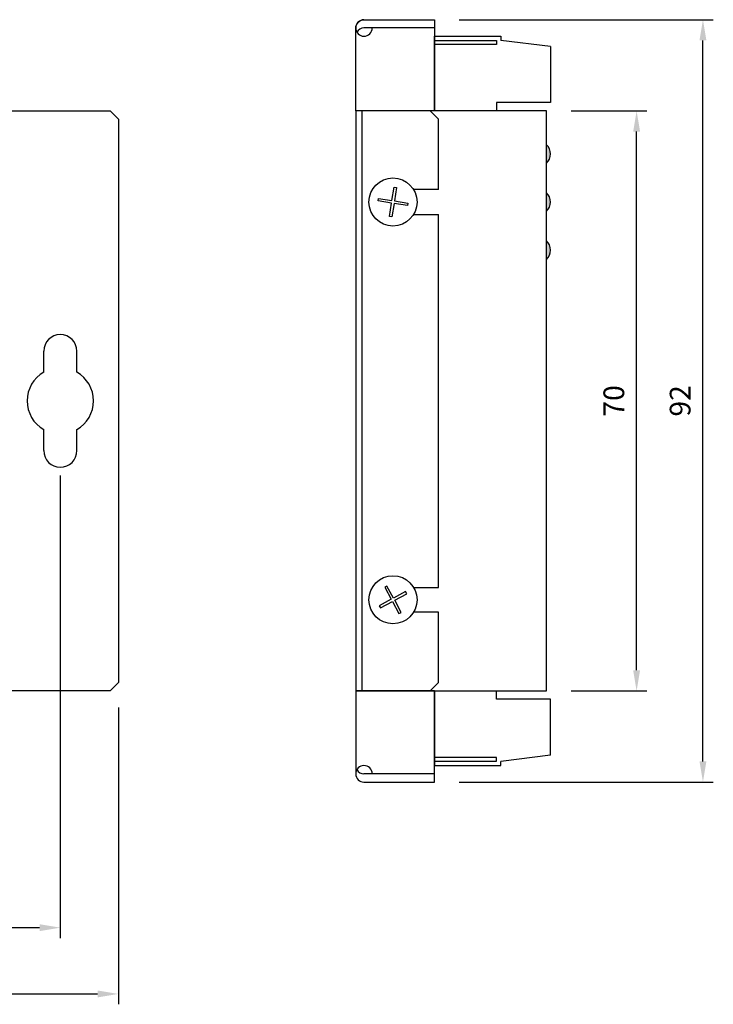
# Model space of a CAD drawing. Extents: x -64 to 163, y -38 to 81.
import ezdxf

# ---------------------------------------------------------------- set-up
doc = ezdxf.new("R2010")
doc.units = 0
doc.layers.get('DEFPOINTS').update_dxf_attribs({"linetype": 'CONTINUOUS'})
for name, color, linetype in [('KOTY', 1, 'CONTINUOUS'), ('KRABICKA', 7, 'CONTINUOUS'), ('SVORKY', 3, 'CONTINUOUS')]:
    doc.layers.add(name, color=color, linetype=linetype)
doc.styles.add('SIMPLEX', font='simplex.shx', dxfattribs={"width": 0.8})
doc.dimstyles.get("Standard").update_dxf_attribs({"dimtxt": 2.5, "dimasz": 2.5, "dimexe": 1.25, "dimexo": 0.625, "dimgap": 1.5, "dimtad": 1, "dimdec": 4, "dimdsep": 46, "dimlunit": 6, "dimtxsty": 'Standard', "dimcen": 2.5, "dimadec": 0, "dimazin": 0, "dimtfac": 1, "dimtdec": 4, "dimtmove": 0, "dimatfit": 3, "dimfxl": 0, "dimtolj": 1, "dimtzin": 0, "dimarcsym": 0})

# ---------------------------------------------------------------- blocks, each defined once
blk = doc.blocks.new('*D2')
at = {"layer": 'DEFPOINTS', "color": 0}
for p in [(-8.800000000000068, 29), (83.80000000000007, 29), (83.80000000000007, -28.56433538914098)]:
    blk.add_point(p, dxfattribs=at)
at = {"layer": 'KOTY', "color": 0, "lineweight": -2}
for p, q in [((-8.800000000000068, 26), (-8.800000000000072, -29.81433538914098)), ((83.80000000000007, 26), (83.80000000000007, -29.81433538914098)), ((-6.300000000000072, -28.56433538914098), (81.30000000000007, -28.56433538914098))]:
    blk.add_line(p, q, dxfattribs=at)
at = {"layer": 'KOTY', "color": 0}
for points in [[(-6.300000000000072, -28.14766872247431), (-6.300000000000072, -28.98100205580765), (-8.800000000000072, -28.56433538914098)], [(81.30000000000007, -28.14766872247431), (81.30000000000007, -28.98100205580765), (83.80000000000007, -28.56433538914098)]]:
    blk.add_solid(points, dxfattribs=at)
at = {"layer": 'KOTY', "color": 0, "insert": (37.5, -25.57624015104574), "char_height": 2.5, "attachment_point": 5, "style": 'SIMPLEX'}
blk.add_mtext('\\A1;92,6', dxfattribs=at)
blk = doc.blocks.new('*D3')
at = {"layer": 'DEFPOINTS', "color": 0}
for p in [(-15.80000000000007, 1), (90.80000000000007, 1), (90.80000000000007, -36.56433538914098)]:
    blk.add_point(p, dxfattribs=at)
at = {"layer": 'KOTY', "color": 0, "lineweight": -2}
for p, q in [((-15.80000000000007, -2), (-15.80000000000007, -37.81433538914098)), ((90.80000000000007, -2), (90.80000000000007, -37.81433538914098)), ((-13.30000000000007, -36.56433538914098), (88.30000000000007, -36.56433538914098))]:
    blk.add_line(p, q, dxfattribs=at)
at = {"layer": 'KOTY', "color": 0}
for points in [[(-13.30000000000007, -36.14766872247431), (-13.30000000000007, -36.98100205580764), (-15.80000000000007, -36.56433538914098)], [(88.30000000000007, -36.14766872247431), (88.30000000000007, -36.98100205580764), (90.80000000000007, -36.56433538914098)]]:
    blk.add_solid(points, dxfattribs=at)
at = {"layer": 'KOTY', "color": 0, "insert": (37.5, -33.57624015104574), "char_height": 2.5, "attachment_point": 5, "style": 'SIMPLEX'}
blk.add_mtext('\\A1;106,6', dxfattribs=at)
blk = doc.blocks.new('*D4')
at = {"layer": 'DEFPOINTS', "color": 0}
for p in [(142.426782427937, 70), (153.3127422176369, 70), (142.426782427937, 0)]:
    blk.add_point(p, dxfattribs=at)
at = {"layer": 'KOTY', "color": 0, "lineweight": -2}
for p, q in [((145.426782427937, 70), (154.5627422176369, 70)), ((153.3127422176368, 2.499999999999997), (153.3127422176369, 67.5)), ((145.426782427937, -8.498247678484505e-16), (154.5627422176368, -3.437813070299919e-15))]:
    blk.add_line(p, q, dxfattribs=at)
at = {"layer": 'KOTY', "color": 0}
for points in [[(152.8960755509702, 67.5), (153.7294088843035, 67.5), (153.3127422176369, 70)], [(152.8960755509702, 2.499999999999997), (153.7294088843035, 2.499999999999997), (153.3127422176368, -3.083719417029731e-15)]]:
    blk.add_solid(points, dxfattribs=at)
at = {"layer": 'KOTY', "color": 0, "insert": (150.5627422176368, 35.00000000000002), "char_height": 2.5, "attachment_point": 5, "rotation": 90, "style": 'SIMPLEX'}
blk.add_mtext('\\A1;70', dxfattribs=at)
blk = doc.blocks.new('*D5')
at = {"layer": 'DEFPOINTS', "color": 0}
for p in [(128.926782427937, 81), (161.3127422176369, 80.99999999999999), (128.926782427937, -11)]:
    blk.add_point(p, dxfattribs=at)
at = {"layer": 'KOTY', "color": 0, "lineweight": -2}
for p, q in [((131.926782427937, 81), (162.5627422176369, 80.99999999999999)), ((161.3127422176368, -8.500000000000009), (161.3127422176369, 78.49999999999999)), ((131.926782427937, -11), (162.5627422176368, -11.00000000000001))]:
    blk.add_line(p, q, dxfattribs=at)
at = {"layer": 'KOTY', "color": 0}
for points in [[(160.8960755509702, 78.49999999999999), (161.7294088843035, 78.49999999999999), (161.3127422176369, 80.99999999999999)], [(160.8960755509702, -8.500000000000009), (161.7294088843035, -8.500000000000009), (161.3127422176368, -11.00000000000001)]]:
    blk.add_solid(points, dxfattribs=at)
at = {"layer": 'KOTY', "color": 0, "insert": (158.5627422176368, 35.00000000000002), "char_height": 2.5, "attachment_point": 5, "rotation": 90, "style": 'SIMPLEX'}
blk.add_mtext('\\A1;92', dxfattribs=at)

msp = doc.modelspace()

# ---------------------------------------------------------------- hatches: boundary and pattern name
at = {"layer": 'SVORKY'}
for color, points in [(256, [(142.426782427937, 65.9180339887499), (142.426782427937, 63.6819660112501, 0.4472135954999593)]), (1, [(142.426782427937, 60.11803398874989, -0.4472135954999571), (142.426782427937, 57.88196601125011)]), (1, [(142.426782427937, 54.31803398874994), (142.426782427937, 52.08196601125011, 0.44721359549997)])]:
    msp.add_hatch(color=color, dxfattribs=at).paths.add_polyline_path(points)

# ---------------------------------------------------------------- linework, layer by layer
at = {"layer": 'KRABICKA'}
for p, q in [((128.926782427937, 80), (120.426782427937, 80.00000000000001)), ((128.926782427937, -10), (120.426782427937, -10.00000000000001))]:
    msp.add_line(p, q, dxfattribs=at)
at = {"layer": 'KRABICKA', "color": 9}
for p, q in [((81.80000000000007, 38.46410161513776), (81.80000000000013, 41)), ((85.80000000000007, 38.46410161513776), (85.80000000000007, 41)), ((81.80000000000007, 29), (81.80000000000007, 31.53589838486224)), ((85.80000000000007, 29), (85.80000000000007, 31.53589838486224))]:
    msp.add_line(p, q, dxfattribs=at)
at = {"layer": 'KRABICKA'}
for points in [[(120.426782427937, 81), (128.926782427937, 81), (128.926782427937, 70), (119.426782427937, 70), (119.426782427937, 80, -0.414213562373095)], [(120.426782427937, -11), (128.926782427937, -11), (128.926782427937, 0), (119.426782427937, 0), (119.426782427937, -10, 0.414213562373095)]]:
    msp.add_lwpolyline(points, format="xyb", close=True, dxfattribs=at)
at = {"layer": 'KRABICKA', "color": 9}
for points in [[(89.80000000000007, 0), (75.80000000000001, 0), (75.80000000000001, 70), (89.80000000000001, 70), (90.80000000000001, 69), (90.80000000000007, 1)], [(119.426782427937, 0), (120.2267824279371, 0), (120.2267824279371, 70), (119.426782427937, 70)]]:
    msp.add_lwpolyline(points, close=True, dxfattribs=at)
for points in [[(129.426782427937, 60.49113081559121), (129.426782427937, 69), (128.426782427937, 70), (119.426782427937, 70), (119.426782427937, 0), (128.426782427937, -1.110223024625157e-16), (129.426782427937, 0.9999999999999999), (129.426782427937, 9.508869184408798)], [(123.801839418458, 59.17235931403049), (124.0687217763356, 60.80660605104758), (124.3653039873292, 60.75817238556628), (124.0984216294516, 59.1239256485492)], [(123.7534057529766, 58.87577710303677), (122.119707369003, 59.14256991155207), (122.1681410344844, 59.43915212254579), (123.801839418458, 59.17235931403049)], [(129.426782427937, 60.49113081559121), (126.4140558127491, 60.49113081559121)], [(124.0499879639704, 58.82734343755547), (123.7831937229787, 57.19363628185315), (123.486611511985, 57.24206994733444), (123.7534057529766, 58.87577710303677)], [(124.0984216294516, 59.1239256485492), (125.7326771381975, 58.85704185819528), (125.6842434727162, 58.56045964720156), (124.0499879639704, 58.82734343755547)], [(126.4140558127491, 57.50886918440882), (129.426782427937, 57.50886918440882)], [(129.426782427937, 12.49113081559117), (129.426782427937, 57.50886918440882)], [(123.9869546498051, 11.20339418964139), (123.2020284725642, 12.66081284394127), (122.9374495697131, 12.51831781948087), (123.722375746954, 11.06089916518098)], [(124.1294496742655, 10.93881528679026), (125.5873575104558, 11.72400492413578), (125.4448624859954, 11.98858382698691), (123.9869546498051, 11.20339418964139)], [(126.4140558127491, 12.49113081559118), (129.426782427937, 12.49113081559118)], [(123.722375746954, 11.06089916518098), (122.2649649178516, 10.27597720237938), (122.407459942312, 10.01139829952825), (123.8648707714144, 10.79632026232986)], [(123.8648707714144, 10.79632026232986), (124.6500561943207, 9.338420251337055), (124.9146350971718, 9.480915275797457), (124.1294496742655, 10.93881528679026)], [(129.426782427937, 9.508869184408795), (126.4140558127491, 9.508869184408795)]]:
    msp.add_lwpolyline(points, dxfattribs=at)
at = {"layer": 'KRABICKA'}
msp.add_lwpolyline([(119.426782427937, 0), (142.426782427937, 0), (142.426782427937, 70), (119.426782427937, 70)], close=True, dxfattribs=at)
at = {"layer": 'KRABICKA', "color": 9}
for centre in [(123.926782427937, 59.00000000000001), (123.926782427937, 10.99999999999999)]:
    msp.add_circle(centre, 2.899999999999999, dxfattribs=at)
at = {"layer": 'KRABICKA'}
for centre, start, end in [((120.426782427937, 80.00000000000001), 89.99999999999999, 359.9999999999999), ((120.426782427937, 79.00000000000001), 89.99999999999999, 149.9999999999995), ((120.426782427937, -10.00000000000001), 1.087942273707252e-13, 270), ((120.426782427937, -9.000000000000009), 210.0000000000005, 270)]:
    msp.add_arc(centre, 0.9999999999999911, start, end, dxfattribs=at)
at = {"layer": 'KRABICKA', "color": 9}
for centre, radius, start, end in [((83.80000000000007, 41), 2, 7.016477563892661e-15, 180), ((83.80000000000007, 35), 4, 120, 240), ((83.80000000000007, 35), 4, 299.9999999999999, 60.00000000000001), ((83.80000000000007, 29), 2, 180, 7.016477563892661e-15)]:
    msp.add_arc(centre, radius, start, end, dxfattribs=at)
at = {"layer": 'SVORKY'}
for p, q in [((128.926782427937, 70), (128.926782427937, 79)), ((128.926782427937, 79), (136.926782427937, 79)), ((136.926782427937, 79), (136.926782427937, 78.5)), ((142.926782427937, 77.75), (136.926782427937, 78.5)), ((142.926782427937, 77.75), (142.926782427937, 71)), ((142.926782427937, 71), (136.426782427937, 71)), ((136.426782427937, 71), (136.426782427937, 70)), ((128.926782427937, 0), (128.926782427937, -9)), ((136.426782427937, -1), (136.426782427937, 0)), ((142.926782427937, -1), (136.426782427937, -1)), ((142.926782427937, -7.75), (142.926782427937, -1)), ((142.926782427937, -7.75), (136.926782427937, -8.5)), ((128.926782427937, -9), (136.926782427937, -9)), ((136.926782427937, -9), (136.926782427937, -8.5))]:
    msp.add_line(p, q, dxfattribs=at)
at = {"layer": 'SVORKY', "color": 8}
for points in [[(136.426782427937, 78.01492148190948), (128.926782427937, 78.01492148190948), (128.926782427937, 78.48624457990957), (136.426782427937, 78.48624457990957)], [(136.426782427937, -8.014921481909482), (128.926782427937, -8.014921481909482), (128.926782427937, -8.486244579909567), (136.426782427937, -8.486244579909567)]]:
    msp.add_lwpolyline(points, close=True, dxfattribs=at)
at = {"layer": 'SVORKY'}
msp.add_arc((141.426782427937, 64.8), 1.5, 311.8103148957788, 48.1896851042219, dxfattribs=at)
at = {"layer": 'SVORKY', "color": 1}
for centre in [(141.426782427937, 59), (141.426782427937, 53.2)]:
    msp.add_arc(centre, 1.5, 311.8103148957788, 48.1896851042219, dxfattribs=at)

# ---------------------------------------------------------------- dimensions: what is measured, and where the dimension line sits
at = {"layer": 'KOTY'}
for base, p1, p2, picture, middle in [((161.3127422176369, 80.99999999999999), (128.926782427937, -11), (128.926782427937, 81), '*D5', (158.5627422176368, 35.00000000000002)), ((153.3127422176369, 70), (142.426782427937, 0), (142.426782427937, 70), '*D4', (150.5627422176368, 35.00000000000002))]:
    dim = msp.add_linear_dim(base=base, p1=p1, p2=p2, angle=90, dimstyle='Standard', override={"dimexo": 3, "dimtxsty": 'SIMPLEX'}, dxfattribs=at)
    dim.commit()
    dim.dimension.update_dxf_attribs({"geometry": picture, "text_midpoint": middle})
for base, p1, p2, picture, middle in [((83.80000000000007, -28.56433538914098), (-8.800000000000068, 29), (83.80000000000007, 29), '*D2', (37.5, -25.57624015104574)), ((90.80000000000007, -36.56433538914098), (-15.80000000000007, 1), (90.80000000000007, 1), '*D3', (37.5, -33.57624015104574))]:
    dim = msp.add_linear_dim(base=base, p1=p1, p2=p2, dimstyle='Standard', override={"dimexo": 3, "dimtxsty": 'SIMPLEX'}, dxfattribs=at)
    dim.commit()
    dim.dimension.update_dxf_attribs({"geometry": picture, "text_midpoint": middle})

doc.saveas('drawing.dxf')
